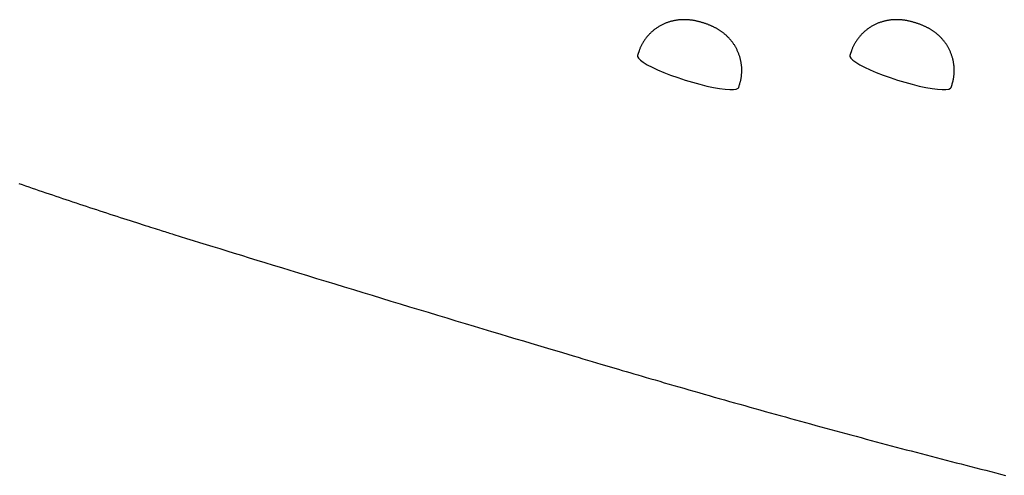
# Model space of a CAD drawing. Extents: x -5029 to 13931, y -1648 to 2158.
# Drawn here: x 813 to 1128, y 1251 to 1397 of the extents above; entities that cross this region are included whole.
import ezdxf

# ---------------------------------------------------------------- set-up
doc = ezdxf.new("R2010")
doc.units = 0

msp = doc.modelspace()

# ---------------------------------------------------------------- linework, layer by layer
at = {"color": 7, "linetype": 'Continuous'}
for p, q in [((1011.04, 1386.21), (1010.75, 1385.27)), ((1079.1, 1386.21), (1078.81, 1385.27)), ((1043.17, 1375.05), (1043.47, 1375.99)), ((1111.23, 1375.05), (1111.53, 1375.99))]:
    msp.add_line(p, q, dxfattribs=at)
for points in [[(1043.43, 1375.99), (1043.49, 1376.14), (1043.54, 1376.29), (1043.59, 1376.44), (1043.64, 1376.59), (1043.69, 1376.75), (1043.74, 1376.91), (1043.78, 1377.07), (1043.83, 1377.25), (1043.87, 1377.43), (1043.91, 1377.62), (1043.94, 1377.81), (1043.98, 1378.02), (1044.01, 1378.23), (1044.03, 1378.44), (1044.06, 1378.67), (1044.08, 1378.9), (1044.1, 1379.13), (1044.12, 1379.37), (1044.14, 1379.62), (1044.15, 1379.87), (1044.16, 1380.12), (1044.16, 1380.38), (1044.17, 1380.63), (1044.16, 1380.89), (1044.15, 1381.14), (1044.14, 1381.39), (1044.13, 1381.64), (1044.1, 1381.89), (1044.08, 1382.14), (1044.05, 1382.39), (1044.02, 1382.63), (1043.98, 1382.87), (1043.94, 1383.12), (1043.9, 1383.36), (1043.85, 1383.59), (1043.8, 1383.83), (1043.74, 1384.06), (1043.69, 1384.3), (1043.62, 1384.53), (1043.56, 1384.75), (1043.49, 1384.98), (1043.42, 1385.2), (1043.34, 1385.43), (1043.27, 1385.65), (1043.19, 1385.86), (1043.1, 1386.08), (1043.02, 1386.29), (1042.93, 1386.5), (1042.84, 1386.71), (1042.74, 1386.92), (1042.64, 1387.12), (1042.54, 1387.32), (1042.44, 1387.52), (1042.34, 1387.72), (1042.23, 1387.91), (1042.12, 1388.1), (1042.01, 1388.29), (1041.89, 1388.48), (1041.78, 1388.66), (1041.66, 1388.84), (1041.54, 1389.02), (1041.42, 1389.2), (1041.3, 1389.37), (1041.17, 1389.54), (1041.04, 1389.71), (1040.91, 1389.88), (1040.78, 1390.04), (1040.65, 1390.2), (1040.52, 1390.36), (1040.38, 1390.51), (1040.25, 1390.67), (1040.11, 1390.82), (1039.97, 1390.97), (1039.83, 1391.11), (1039.69, 1391.25), (1039.55, 1391.39), (1039.4, 1391.53), (1039.26, 1391.67), (1039.11, 1391.8), (1038.97, 1391.93), (1038.82, 1392.06), (1038.67, 1392.18), (1038.52, 1392.31), (1038.37, 1392.43), (1038.22, 1392.55), (1038.07, 1392.66), (1037.91, 1392.78), (1037.76, 1392.89), (1037.6, 1393), (1037.45, 1393.11), (1037.29, 1393.21), (1037.13, 1393.32), (1036.97, 1393.42), (1036.81, 1393.52), (1036.64, 1393.62), (1036.48, 1393.72), (1036.31, 1393.82), (1036.14, 1393.92), (1035.97, 1394.01), (1035.79, 1394.11), (1035.62, 1394.2), (1035.44, 1394.29), (1035.26, 1394.38), (1035.08, 1394.47), (1034.89, 1394.56), (1034.71, 1394.64), (1034.52, 1394.73), (1034.33, 1394.81), (1034.14, 1394.89), (1033.95, 1394.98), (1033.75, 1395.06), (1033.55, 1395.13), (1033.35, 1395.21), (1033.15, 1395.29), (1032.95, 1395.36), (1032.74, 1395.44), (1032.53, 1395.51), (1032.32, 1395.58), (1032.1, 1395.65), (1031.89, 1395.72), (1031.67, 1395.79), (1031.45, 1395.86), (1031.23, 1395.92), (1031.01, 1395.99), (1030.78, 1396.05), (1030.56, 1396.11), (1030.33, 1396.16), (1030.11, 1396.22), (1029.89, 1396.27), (1029.67, 1396.32), (1029.44, 1396.37), (1029.22, 1396.41), (1029, 1396.46), (1028.78, 1396.5), (1028.56, 1396.53), (1028.33, 1396.57), (1028.11, 1396.6), (1027.89, 1396.63), (1027.67, 1396.66), (1027.45, 1396.68), (1027.23, 1396.7), (1027.02, 1396.72), (1026.8, 1396.74), (1026.59, 1396.75), (1026.37, 1396.76), (1026.16, 1396.77), (1025.95, 1396.78), (1025.74, 1396.78), (1025.53, 1396.78), (1025.33, 1396.78), (1025.12, 1396.77), (1024.91, 1396.76), (1024.7, 1396.75), (1024.49, 1396.74), (1024.28, 1396.72), (1024.07, 1396.7), (1023.85, 1396.68), (1023.64, 1396.66), (1023.43, 1396.63), (1023.21, 1396.6), (1023, 1396.56), (1022.78, 1396.53), (1022.57, 1396.49), (1022.35, 1396.44), (1022.13, 1396.39), (1021.92, 1396.34), (1021.7, 1396.29), (1021.48, 1396.23), (1021.26, 1396.17), (1021.04, 1396.1), (1020.82, 1396.03), (1020.6, 1395.96), (1020.38, 1395.88), (1020.16, 1395.8), (1019.94, 1395.72), (1019.72, 1395.63), (1019.5, 1395.54), (1019.28, 1395.44), (1019.06, 1395.34), (1018.84, 1395.24), (1018.63, 1395.13), (1018.41, 1395.02), (1018.2, 1394.9), (1017.98, 1394.79), (1017.77, 1394.66), (1017.56, 1394.54), (1017.35, 1394.4), (1017.14, 1394.27), (1016.93, 1394.13), (1016.73, 1393.99), (1016.53, 1393.84), (1016.33, 1393.7), (1016.13, 1393.54), (1015.93, 1393.39), (1015.74, 1393.23), (1015.54, 1393.06), (1015.36, 1392.89), (1015.17, 1392.72), (1014.98, 1392.55), (1014.8, 1392.37), (1014.62, 1392.19), (1014.45, 1392.01), (1014.27, 1391.82), (1014.1, 1391.63), (1013.94, 1391.44), (1013.77, 1391.24), (1013.61, 1391.05), (1013.46, 1390.84), (1013.3, 1390.64), (1013.15, 1390.43), (1013.01, 1390.22), (1012.87, 1390.01), (1012.73, 1389.8), (1012.6, 1389.59), (1012.47, 1389.39), (1012.34, 1389.18), (1012.23, 1388.98), (1012.11, 1388.77), (1012.01, 1388.57), (1011.9, 1388.38), (1011.81, 1388.18), (1011.72, 1387.99), (1011.63, 1387.8), (1011.56, 1387.61), (1011.48, 1387.43), (1011.42, 1387.25), (1011.35, 1387.07), (1011.29, 1386.89), (1011.24, 1386.72), (1011.19, 1386.54), (1011.13, 1386.37), (1011.08, 1386.2)], [(1111.49, 1375.99), (1111.54, 1376.14), (1111.6, 1376.29), (1111.65, 1376.44), (1111.7, 1376.59), (1111.75, 1376.75), (1111.8, 1376.91), (1111.84, 1377.07), (1111.89, 1377.25), (1111.93, 1377.43), (1111.96, 1377.62), (1112, 1377.81), (1112.03, 1378.02), (1112.06, 1378.23), (1112.09, 1378.44), (1112.12, 1378.67), (1112.14, 1378.9), (1112.16, 1379.13), (1112.18, 1379.37), (1112.2, 1379.62), (1112.21, 1379.87), (1112.22, 1380.12), (1112.22, 1380.38), (1112.22, 1380.63), (1112.22, 1380.89), (1112.21, 1381.14), (1112.2, 1381.39), (1112.18, 1381.64), (1112.16, 1381.89), (1112.14, 1382.14), (1112.11, 1382.39), (1112.08, 1382.63), (1112.04, 1382.87), (1112, 1383.12), (1111.96, 1383.36), (1111.91, 1383.59), (1111.86, 1383.83), (1111.8, 1384.06), (1111.74, 1384.3), (1111.68, 1384.53), (1111.62, 1384.75), (1111.55, 1384.98), (1111.48, 1385.2), (1111.4, 1385.43), (1111.33, 1385.65), (1111.25, 1385.86), (1111.16, 1386.08), (1111.08, 1386.29), (1110.99, 1386.5), (1110.89, 1386.71), (1110.8, 1386.92), (1110.7, 1387.12), (1110.6, 1387.32), (1110.5, 1387.52), (1110.39, 1387.72), (1110.29, 1387.91), (1110.18, 1388.1), (1110.07, 1388.29), (1109.95, 1388.48), (1109.84, 1388.66), (1109.72, 1388.84), (1109.6, 1389.02), (1109.48, 1389.2), (1109.35, 1389.37), (1109.23, 1389.54), (1109.1, 1389.71), (1108.97, 1389.88), (1108.84, 1390.04), (1108.71, 1390.2), (1108.58, 1390.36), (1108.44, 1390.51), (1108.3, 1390.67), (1108.17, 1390.82), (1108.03, 1390.97), (1107.89, 1391.11), (1107.75, 1391.25), (1107.6, 1391.39), (1107.46, 1391.53), (1107.32, 1391.67), (1107.17, 1391.8), (1107.02, 1391.93), (1106.88, 1392.06), (1106.73, 1392.18), (1106.58, 1392.31), (1106.43, 1392.43), (1106.28, 1392.55), (1106.12, 1392.66), (1105.97, 1392.78), (1105.82, 1392.89), (1105.66, 1393), (1105.5, 1393.11), (1105.35, 1393.21), (1105.19, 1393.32), (1105.03, 1393.42), (1104.87, 1393.52), (1104.7, 1393.62), (1104.54, 1393.72), (1104.37, 1393.82), (1104.2, 1393.92), (1104.03, 1394.01), (1103.85, 1394.11), (1103.68, 1394.2), (1103.5, 1394.29), (1103.32, 1394.38), (1103.14, 1394.47), (1102.95, 1394.56), (1102.77, 1394.64), (1102.58, 1394.73), (1102.39, 1394.81), (1102.2, 1394.89), (1102.01, 1394.98), (1101.81, 1395.06), (1101.61, 1395.13), (1101.41, 1395.21), (1101.21, 1395.29), (1101, 1395.36), (1100.8, 1395.44), (1100.59, 1395.51), (1100.38, 1395.58), (1100.16, 1395.65), (1099.95, 1395.72), (1099.73, 1395.79), (1099.51, 1395.86), (1099.29, 1395.92), (1099.06, 1395.99), (1098.84, 1396.05), (1098.62, 1396.11), (1098.39, 1396.16), (1098.17, 1396.22), (1097.95, 1396.27), (1097.72, 1396.32), (1097.5, 1396.37), (1097.28, 1396.41), (1097.06, 1396.46), (1096.84, 1396.5), (1096.61, 1396.53), (1096.39, 1396.57), (1096.17, 1396.6), (1095.95, 1396.63), (1095.73, 1396.66), (1095.51, 1396.68), (1095.29, 1396.7), (1095.08, 1396.72), (1094.86, 1396.74), (1094.64, 1396.75), (1094.43, 1396.76), (1094.22, 1396.77), (1094.01, 1396.78), (1093.8, 1396.78), (1093.59, 1396.78), (1093.39, 1396.78), (1093.18, 1396.77), (1092.97, 1396.76), (1092.76, 1396.75), (1092.55, 1396.74), (1092.34, 1396.72), (1092.12, 1396.7), (1091.91, 1396.68), (1091.7, 1396.66), (1091.49, 1396.63), (1091.27, 1396.6), (1091.06, 1396.56), (1090.84, 1396.53), (1090.63, 1396.49), (1090.41, 1396.44), (1090.19, 1396.39), (1089.98, 1396.34), (1089.76, 1396.29), (1089.54, 1396.23), (1089.32, 1396.17), (1089.1, 1396.1), (1088.88, 1396.03), (1088.66, 1395.96), (1088.44, 1395.88), (1088.22, 1395.8), (1088, 1395.72), (1087.78, 1395.63), (1087.56, 1395.54), (1087.34, 1395.44), (1087.12, 1395.34), (1086.9, 1395.24), (1086.69, 1395.13), (1086.47, 1395.02), (1086.25, 1394.9), (1086.04, 1394.79), (1085.83, 1394.66), (1085.62, 1394.54), (1085.41, 1394.4), (1085.2, 1394.27), (1084.99, 1394.13), (1084.79, 1393.99), (1084.58, 1393.84), (1084.38, 1393.7), (1084.19, 1393.54), (1083.99, 1393.39), (1083.8, 1393.23), (1083.6, 1393.06), (1083.41, 1392.89), (1083.23, 1392.72), (1083.04, 1392.55), (1082.86, 1392.37), (1082.68, 1392.19), (1082.51, 1392.01), (1082.33, 1391.82), (1082.16, 1391.63), (1082, 1391.44), (1081.83, 1391.24), (1081.67, 1391.05), (1081.51, 1390.84), (1081.36, 1390.64), (1081.21, 1390.43), (1081.07, 1390.22), (1080.92, 1390.01), (1080.79, 1389.8), (1080.65, 1389.59), (1080.53, 1389.39), (1080.4, 1389.18), (1080.28, 1388.98), (1080.17, 1388.77), (1080.06, 1388.57), (1079.96, 1388.38), (1079.87, 1388.18), (1079.78, 1387.99), (1079.69, 1387.8), (1079.61, 1387.61), (1079.54, 1387.43), (1079.47, 1387.25), (1079.41, 1387.07), (1079.35, 1386.89), (1079.3, 1386.72), (1079.24, 1386.54), (1079.19, 1386.37), (1079.14, 1386.2)], [(1010.75, 1385.27), (1010.74, 1384.95), (1011.04, 1384.42), (1011.67, 1383.8), (1012.62, 1383.1)], [(1078.81, 1385.27), (1078.8, 1384.95), (1079.09, 1384.42), (1079.72, 1383.8), (1080.68, 1383.1)], [(1012.62, 1383.1), (1013.89, 1382.34), (1015.43, 1381.53), (1017.21, 1380.7), (1019.21, 1379.85), (1021.37, 1379.01), (1023.65, 1378.19), (1026, 1377.41), (1028.37, 1376.7), (1030.71, 1376.05), (1032.97, 1375.5), (1035.1, 1375.04), (1037.06, 1374.69), (1038.8, 1374.46), (1040.29, 1374.35), (1041.5, 1374.37), (1042.4, 1374.5), (1042.97, 1374.76), (1043.17, 1375.05)], [(1080.68, 1383.1), (1081.94, 1382.34), (1083.49, 1381.53), (1085.27, 1380.7), (1087.27, 1379.85), (1089.43, 1379.01), (1091.71, 1378.19), (1094.06, 1377.41), (1096.43, 1376.7), (1098.77, 1376.05), (1101.03, 1375.5), (1103.16, 1375.04), (1105.12, 1374.69), (1106.86, 1374.46), (1108.35, 1374.35), (1109.56, 1374.37), (1110.46, 1374.5), (1111.03, 1374.76), (1111.23, 1375.05)], [(812.56, 1344.24), (813.63, 1343.87), (814.7, 1343.5), (815.77, 1343.13), (816.84, 1342.76), (817.92, 1342.39), (818.99, 1342.02), (820.07, 1341.65), (821.15, 1341.28), (822.22, 1340.91), (823.3, 1340.54), (824.38, 1340.18), (825.46, 1339.81), (826.54, 1339.45), (827.62, 1339.08), (828.71, 1338.72), (829.79, 1338.36), (830.87, 1337.99), (831.96, 1337.63), (833.04, 1337.27), (834.13, 1336.91), (835.22, 1336.55), (836.3, 1336.19), (837.39, 1335.83), (838.48, 1335.47), (839.57, 1335.12), (840.65, 1334.76), (841.74, 1334.41), (842.82, 1334.05), (843.91, 1333.7), (844.99, 1333.35), (846.06, 1333.01), (847.12, 1332.66), (848.17, 1332.33), (849.2, 1332), (850.2, 1331.68), (851.17, 1331.37), (852.1, 1331.07), (853, 1330.78), (853.86, 1330.51), (854.68, 1330.25), (855.46, 1330.01), (856.2, 1329.77), (856.9, 1329.55), (857.56, 1329.34), (858.18, 1329.15), (858.77, 1328.97), (859.32, 1328.79), (859.84, 1328.63), (860.33, 1328.48), (860.81, 1328.33), (861.27, 1328.19), (861.72, 1328.05), (862.16, 1327.91)], [(862.16, 1327.91), (864.21, 1327.27), (866.27, 1326.63), (868.35, 1325.99), (870.44, 1325.34), (872.57, 1324.68), (874.73, 1324.01), (876.94, 1323.33), (879.2, 1322.63), (881.52, 1321.91), (883.9, 1321.18), (886.33, 1320.43), (888.83, 1319.66), (891.38, 1318.87), (894, 1318.07), (896.67, 1317.24), (899.4, 1316.4), (902.19, 1315.55), (905.03, 1314.68), (907.92, 1313.79), (910.85, 1312.9), (913.8, 1311.99), (916.77, 1311.09), (919.76, 1310.17), (922.76, 1309.26), (925.76, 1308.35), (928.76, 1307.43), (931.75, 1306.52), (934.75, 1305.61), (937.74, 1304.71), (940.72, 1303.8), (943.71, 1302.9), (946.68, 1302), (949.65, 1301.1), (952.6, 1300.21), (955.52, 1299.33), (958.4, 1298.46), (961.23, 1297.61), (963.99, 1296.78), (966.69, 1295.97), (969.29, 1295.18), (971.81, 1294.43), (974.22, 1293.7), (976.55, 1293.01), (978.77, 1292.34), (980.9, 1291.71), (982.94, 1291.1), (984.87, 1290.52), (986.71, 1289.97), (988.46, 1289.45), (990.13, 1288.95), (991.72, 1288.48), (993.25, 1288.02), (994.73, 1287.58), (996.18, 1287.15), (997.6, 1286.73), (999.02, 1286.31)], [(999.02, 1286.31), (1000.14, 1285.97), (1001.26, 1285.64), (1002.4, 1285.3), (1003.54, 1284.96), (1004.7, 1284.62), (1005.89, 1284.27), (1007.09, 1283.92), (1008.33, 1283.55), (1009.59, 1283.18), (1010.89, 1282.8), (1012.22, 1282.41), (1013.58, 1282.01), (1014.98, 1281.6), (1016.4, 1281.19), (1017.86, 1280.76), (1019.35, 1280.33), (1020.87, 1279.89), (1022.42, 1279.44), (1023.99, 1278.98), (1025.59, 1278.52), (1027.19, 1278.06), (1028.81, 1277.6), (1030.44, 1277.13), (1032.07, 1276.66), (1033.71, 1276.19), (1035.34, 1275.73), (1036.97, 1275.26), (1038.6, 1274.8), (1040.23, 1274.34), (1041.86, 1273.88), (1043.49, 1273.42), (1045.11, 1272.96), (1046.74, 1272.5), (1048.37, 1272.04), (1049.99, 1271.58), (1051.62, 1271.13), (1053.24, 1270.67), (1054.87, 1270.22), (1056.49, 1269.77), (1058.12, 1269.32), (1059.74, 1268.87), (1061.36, 1268.42), (1062.98, 1267.97), (1064.6, 1267.53), (1066.22, 1267.08), (1067.84, 1266.64), (1069.46, 1266.19), (1071.07, 1265.75), (1072.69, 1265.31), (1074.31, 1264.87), (1075.92, 1264.43), (1077.54, 1263.99), (1079.15, 1263.56), (1080.76, 1263.12), (1082.37, 1262.69), (1083.98, 1262.25), (1085.59, 1261.82), (1087.2, 1261.39), (1088.81, 1260.96), (1090.42, 1260.53), (1092.02, 1260.11), (1093.63, 1259.68), (1095.23, 1259.25), (1096.83, 1258.83), (1098.44, 1258.41), (1100.04, 1257.99), (1101.64, 1257.57), (1103.24, 1257.15), (1104.83, 1256.73), (1106.43, 1256.31), (1108.03, 1255.9), (1109.62, 1255.48), (1111.22, 1255.07), (1112.81, 1254.66), (1114.4, 1254.25), (1115.99, 1253.84), (1117.58, 1253.43), (1119.17, 1253.02), (1120.75, 1252.61), (1122.34, 1252.21), (1123.92, 1251.81), (1125.51, 1251.4), (1127.09, 1251), (1128.67, 1250.6)]]:
    msp.add_lwpolyline(points, dxfattribs=at)

doc.saveas('drawing.dxf')
